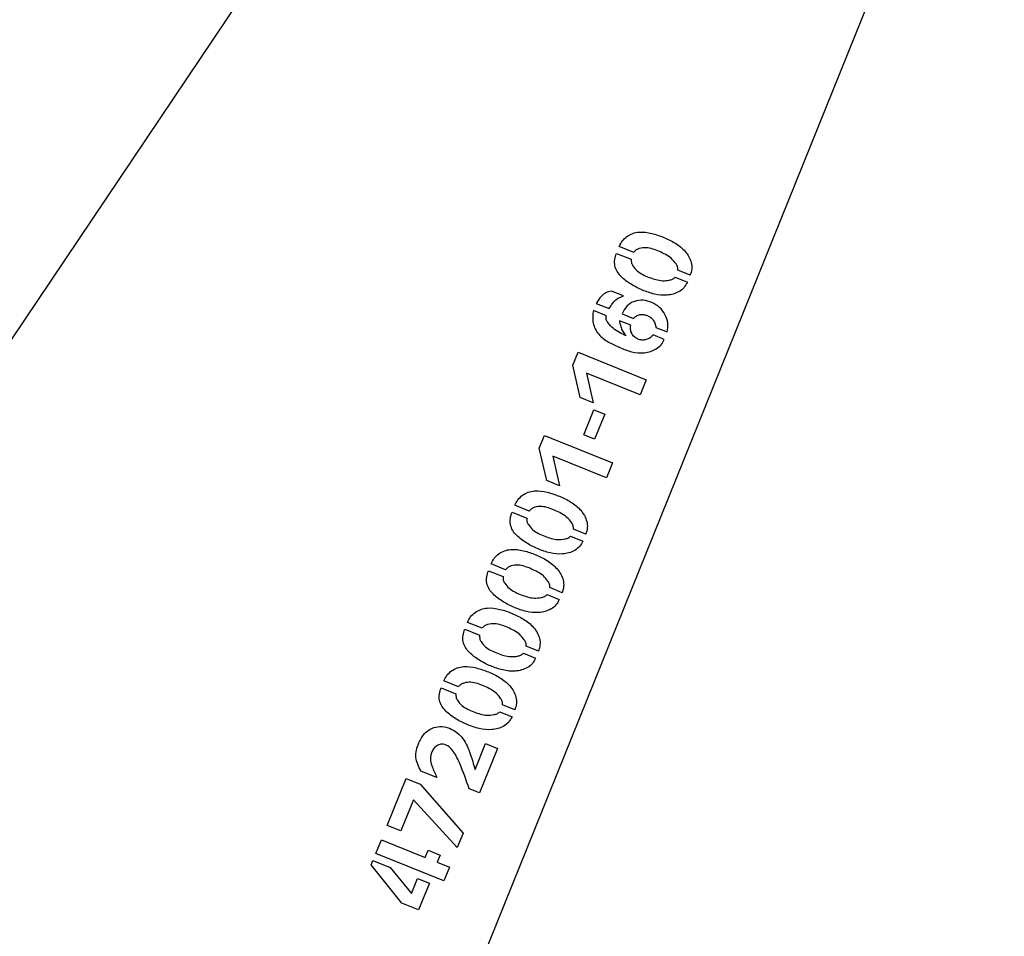
# Model space of a CAD drawing. Units: millimetres. Extents: x 0 to 5940, y 0 to 4206.
# Drawn here: x 726 to 737, y 3091 to 3101 of the extents above; entities that cross this region are included whole.
import ezdxf

# ---------------------------------------------------------------- set-up
doc = ezdxf.new("R2010")
doc.units = ezdxf.units.MM
doc.header["$LTSCALE"] = 100
doc.layers.add('LE_NORM', color=179, linetype='Continuous', lineweight=50)
doc.styles.add('SLDTEXTSTYLE0', font='TXT', dxfattribs={"width": 0.605})
doc.dimstyles.new('SLDDIMSTYLE0', dxfattribs={"dimtxt": 35, "dimasz": 30, "dimexe": 0, "dimexo": 0.0625, "dimgap": 8.75, "dimtad": 1, "dimdec": 0, "dimrnd": 1e-09, "dimzin": 12, "dimdsep": 46, "dimtxsty": 'SLDTEXTSTYLE0', "dimsah": 1, "dimcen": 0.09, "dimadec": 0, "dimazin": 3, "dimtfac": 1, "dimtofl": 0, "dimtmove": 0, "dimatfit": 3, "dimfxl": 0, "dimfrac": 2, "dimtolj": 1, "dimtzin": 12, "dimarcsym": 0})

# ---------------------------------------------------------------- blocks, each defined once
blk = doc.blocks.new('_D_3')
at = {"layer": 'LE_NORM', "color": 7}
for p, q in [((1699.702, 3863.748), (280.202, 3863.748)), ((290.202, 3863.748), (290.202, 1547.552)), ((1699.702, 1547.552), (280.202, 1547.552))]:
    blk.add_line(p, q, dxfattribs=at)
for points in [[(290.202, 3863.748), (280.202, 3833.748), (300.202, 3833.748)], [(290.202, 1547.552), (300.202, 1577.552), (280.202, 1577.552)]]:
    blk.add_solid(points, dxfattribs=at)
at = {"layer": 'LE_NORM', "color": 7, "insert": (245.084, 2661.803), "char_height": 35, "attachment_point": 1, "rotation": 90, "style": 'SLDTEXTSTYLE0'}
blk.add_mtext('2316', dxfattribs=at)

msp = doc.modelspace()

# ---------------------------------------------------------------- linework, layer by layer
at = {"color": 7, "linetype": 'Continuous', "lineweight": 25}
for p, q in [((725.257, 3096.403), (864.272, 3302.994)), ((728.703, 3084.934), (735.816, 3102.552)), ((732.567, 3098.126), (732.409, 3098.19)), ((732.379, 3098.115), (732.539, 3098.051)), ((733.019, 3097.854), (733.153, 3097.8)), ((733.183, 3097.876), (733.049, 3097.93)), ((732.457, 3097.65), (732.323, 3097.704)), ((732.159, 3097.569), (732.3, 3097.512)), ((732.269, 3097.434), (732.128, 3097.492)), ((732.441, 3097.455), (732.565, 3097.405)), ((732.534, 3097.331), (732.411, 3097.38)), ((732.81, 3097.307), (732.932, 3097.258)), ((732.901, 3097.177), (732.779, 3097.227)), ((731.904, 3096.895), (731.96, 3097.036)), ((731.96, 3097.036), (732.702, 3096.736)), ((731.984, 3096.543), (731.904, 3096.895)), ((732.052, 3096.808), (732.125, 3096.486)), ((732.636, 3096.572), (732.052, 3096.808)), ((732.702, 3096.736), (732.636, 3096.572)), ((732.125, 3096.486), (731.984, 3096.543)), ((732.023, 3096.136), (732.133, 3096.408)), ((732.133, 3096.408), (732.251, 3096.361)), ((732.251, 3096.361), (732.141, 3096.088)), ((731.537, 3095.989), (731.594, 3096.129)), ((731.594, 3096.129), (732.336, 3095.829)), ((732.141, 3096.088), (732.023, 3096.136)), ((731.618, 3095.637), (731.537, 3095.989)), ((731.686, 3095.902), (731.759, 3095.58)), ((732.27, 3095.666), (731.686, 3095.902)), ((732.336, 3095.829), (732.27, 3095.666)), ((731.759, 3095.58), (731.618, 3095.637)), ((731.427, 3095.303), (731.269, 3095.367)), ((731.239, 3095.292), (731.4, 3095.228)), ((732.044, 3095.053), (731.909, 3095.107)), ((731.879, 3095.031), (732.013, 3094.977)), ((731.169, 3094.664), (731.012, 3094.728)), ((730.981, 3094.654), (731.142, 3094.589)), ((731.621, 3094.393), (731.755, 3094.339)), ((731.786, 3094.414), (731.651, 3094.469)), ((730.912, 3094.026), (730.754, 3094.089)), ((730.724, 3094.015), (730.884, 3093.95)), ((731.363, 3093.754), (731.497, 3093.7)), ((731.528, 3093.776), (731.393, 3093.83)), ((730.654, 3093.387), (730.496, 3093.451)), ((730.466, 3093.376), (730.626, 3093.311)), ((731.106, 3093.115), (731.239, 3093.061)), ((731.27, 3093.137), (731.135, 3093.191)), ((730.836, 3092.485), (730.95, 3092.768)), ((731.079, 3092.715), (730.883, 3092.231)), ((730.95, 3092.768), (731.079, 3092.715)), ((730.42, 3092.399), (730.245, 3092.468)), ((729.877, 3091.876), (730.083, 3092.386)), ((730.083, 3092.386), (730.236, 3092.324)), ((730.236, 3092.324), (730.706, 3091.792)), ((730.883, 3092.231), (730.772, 3092.276)), ((730.164, 3092.154), (730.026, 3091.815)), ((730.642, 3091.633), (730.164, 3092.154)), ((730.026, 3091.815), (729.877, 3091.876)), ((729.753, 3091.571), (729.814, 3091.72)), ((729.814, 3091.72), (730.292, 3091.527)), ((730.706, 3091.792), (730.642, 3091.633)), ((730.292, 3091.527), (730.324, 3091.604)), ((730.324, 3091.604), (730.454, 3091.552)), ((729.703, 3091.445), (729.722, 3091.493)), ((729.722, 3091.493), (729.908, 3091.418)), ((730.496, 3091.271), (729.753, 3091.571)), ((730.454, 3091.552), (730.422, 3091.474)), ((730.037, 3091.029), (729.703, 3091.445)), ((729.908, 3091.418), (730.144, 3091.133)), ((730.422, 3091.474), (730.556, 3091.42)), ((730.556, 3091.42), (730.496, 3091.271)), ((730.144, 3091.133), (730.209, 3091.296)), ((730.209, 3091.296), (730.337, 3091.244)), ((730.337, 3091.244), (730.22, 3090.955)), ((730.22, 3090.955), (730.037, 3091.029))]:
    msp.add_line(p, q, dxfattribs=at)
for points, knots in [([(732.409, 3098.19), (732.42, 3098.211), (732.44, 3098.253), (732.492, 3098.302), (732.555, 3098.335), (732.647, 3098.354), (732.765, 3098.337), (732.897, 3098.291), (733.024, 3098.23), (733.134, 3098.142), (733.196, 3098.038), (733.204, 3097.943), (733.19, 3097.898), (733.183, 3097.876)], [0, 0, 0, 0, 0.062546, 0.125056, 0.187602, 0.250142, 0.375075, 0.500393, 0.625682, 0.750687, 0.874968, 0.937459, 1, 1, 1, 1]), ([(733.049, 3097.93), (733.049, 3097.943), (733.05, 3097.969), (733.022, 3098.012), (732.964, 3098.08), (732.849, 3098.136), (732.729, 3098.183), (732.64, 3098.174), (732.592, 3098.155), (732.576, 3098.136), (732.567, 3098.126)], [0, 0, 0, 0, 0.0617787, 0.1244912, 0.249748, 0.500021, 0.7503926, 0.8750592, 0.9377123, 1, 1, 1, 1]), ([(733.153, 3097.8), (733.142, 3097.78), (733.12, 3097.739), (733.046, 3097.682), (732.931, 3097.65), (732.792, 3097.666), (732.662, 3097.712), (732.537, 3097.774), (732.444, 3097.843), (732.384, 3097.914), (732.358, 3097.979), (732.357, 3098.05), (732.372, 3098.093), (732.379, 3098.115)], [0, 0, 0, 0, 0.062443, 0.124905, 0.249352, 0.374308, 0.499563, 0.624842, 0.749953, 0.81252, 0.874945, 0.937414, 1, 1, 1, 1]), ([(732.539, 3098.051), (732.539, 3098.038), (732.539, 3098.013), (732.563, 3097.969), (732.62, 3097.902), (732.735, 3097.851), (732.855, 3097.811), (732.942, 3097.82), (732.991, 3097.83), (733.01, 3097.846), (733.019, 3097.854)], [0, 0, 0, 0, 0.062056, 0.12476, 0.249654, 0.499985, 0.750285, 0.875514, 0.938256, 1, 1, 1, 1]), ([(732.323, 3097.704), (732.303, 3097.7), (732.262, 3097.69), (732.203, 3097.642), (732.176, 3097.597), (732.159, 3097.569)], [0, 0, 0, 0, 0.28017, 0.559934, 1, 1, 1, 1]), ([(732.3, 3097.512), (732.321, 3097.548), (732.358, 3097.612), (732.426, 3097.639), (732.457, 3097.65)], [0, 0, 0, 0, 0.558308, 1, 1, 1, 1]), ([(732.932, 3097.258), (732.938, 3097.29), (732.948, 3097.356), (732.911, 3097.45), (732.854, 3097.531), (732.767, 3097.581), (732.672, 3097.609), (732.572, 3097.599), (732.486, 3097.543), (732.456, 3097.484), (732.441, 3097.455)], [0, 0, 0, 0, 0.124201, 0.249647, 0.374747, 0.499979, 0.625362, 0.750165, 0.874885, 1, 1, 1, 1]), ([(732.128, 3097.492), (732.124, 3097.47), (732.117, 3097.424), (732.124, 3097.332), (732.177, 3097.224), (732.291, 3097.143), (732.416, 3097.087), (732.545, 3097.034), (732.684, 3097.022), (732.797, 3097.056), (732.87, 3097.116), (732.891, 3097.157), (732.901, 3097.177)], [0, 0, 0, 0, 0.062467, 0.125161, 0.24946, 0.374408, 0.499902, 0.625297, 0.750294, 0.874872, 0.937414, 1, 1, 1, 1]), ([(732.484, 3097.214), (732.434, 3097.239), (732.36, 3097.276), (732.294, 3097.345), (732.263, 3097.393), (732.267, 3097.42), (732.269, 3097.434)], [0, 0, 0, 0, 0.501012, 0.751547, 0.87672, 1, 1, 1, 1]), ([(732.565, 3097.405), (732.575, 3097.415), (732.595, 3097.434), (732.635, 3097.449), (732.677, 3097.449), (732.717, 3097.437), (732.754, 3097.417), (732.783, 3097.386), (732.801, 3097.348), (732.807, 3097.321), (732.81, 3097.307)], [0, 0, 0, 0, 0.123693, 0.249089, 0.374172, 0.4996, 0.624953, 0.750051, 0.875513, 1, 1, 1, 1]), ([(732.411, 3097.38), (732.414, 3097.363), (732.42, 3097.33), (732.44, 3097.271), (732.467, 3097.235), (732.484, 3097.214)], [0, 0, 0, 0, 0.280008, 0.560093, 1, 1, 1, 1]), ([(732.779, 3097.227), (732.768, 3097.215), (732.748, 3097.192), (732.705, 3097.172), (732.658, 3097.166), (732.613, 3097.179), (732.572, 3097.202), (732.544, 3097.24), (732.529, 3097.285), (732.532, 3097.315), (732.534, 3097.331)], [0, 0, 0, 0, 0.12424, 0.249659, 0.374618, 0.499869, 0.625121, 0.750037, 0.875487, 1, 1, 1, 1]), ([(731.269, 3095.367), (731.28, 3095.388), (731.3, 3095.43), (731.352, 3095.479), (731.415, 3095.512), (731.507, 3095.531), (731.625, 3095.514), (731.757, 3095.468), (731.884, 3095.407), (731.994, 3095.319), (732.056, 3095.215), (732.065, 3095.12), (732.051, 3095.075), (732.044, 3095.053)], [0, 0, 0, 0, 0.062546, 0.125056, 0.187602, 0.250142, 0.375075, 0.500393, 0.625682, 0.750687, 0.874968, 0.937459, 1, 1, 1, 1]), ([(732.013, 3094.977), (732.002, 3094.957), (731.98, 3094.916), (731.906, 3094.859), (731.791, 3094.827), (731.652, 3094.843), (731.522, 3094.889), (731.398, 3094.951), (731.304, 3095.02), (731.244, 3095.091), (731.218, 3095.156), (731.217, 3095.227), (731.232, 3095.271), (731.239, 3095.292)], [0, 0, 0, 0, 0.062443, 0.124905, 0.249352, 0.374308, 0.499563, 0.624842, 0.749953, 0.81252, 0.874945, 0.937414, 1, 1, 1, 1]), ([(731.909, 3095.107), (731.909, 3095.12), (731.91, 3095.146), (731.882, 3095.189), (731.824, 3095.257), (731.709, 3095.313), (731.59, 3095.36), (731.5, 3095.351), (731.453, 3095.332), (731.436, 3095.313), (731.427, 3095.303)], [0, 0, 0, 0, 0.0617787, 0.1244912, 0.249748, 0.500021, 0.7503926, 0.8750592, 0.9377123, 1, 1, 1, 1]), ([(731.4, 3095.228), (731.399, 3095.215), (731.399, 3095.19), (731.423, 3095.146), (731.48, 3095.079), (731.596, 3095.028), (731.715, 3094.988), (731.802, 3094.997), (731.851, 3095.007), (731.87, 3095.023), (731.879, 3095.031)], [0, 0, 0, 0, 0.0620555, 0.1247598, 0.2496545, 0.4999853, 0.7502847, 0.8755142, 0.9382563, 1, 1, 1, 1]), ([(731.012, 3094.728), (731.022, 3094.749), (731.042, 3094.792), (731.094, 3094.84), (731.157, 3094.873), (731.249, 3094.893), (731.367, 3094.875), (731.499, 3094.83), (731.626, 3094.768), (731.737, 3094.68), (731.798, 3094.576), (731.807, 3094.482), (731.793, 3094.437), (731.786, 3094.414)], [0, 0, 0, 0, 0.062546, 0.125056, 0.187602, 0.250142, 0.375075, 0.500393, 0.625682, 0.750687, 0.874968, 0.937459, 1, 1, 1, 1]), ([(731.651, 3094.469), (731.651, 3094.481), (731.652, 3094.507), (731.624, 3094.551), (731.567, 3094.618), (731.451, 3094.674), (731.332, 3094.721), (731.242, 3094.712), (731.195, 3094.693), (731.178, 3094.674), (731.169, 3094.664)], [0, 0, 0, 0, 0.061779, 0.124491, 0.249748, 0.500021, 0.750393, 0.875059, 0.937712, 1, 1, 1, 1]), ([(731.755, 3094.339), (731.744, 3094.318), (731.723, 3094.277), (731.648, 3094.22), (731.534, 3094.189), (731.394, 3094.204), (731.264, 3094.251), (731.14, 3094.312), (731.047, 3094.381), (730.986, 3094.452), (730.96, 3094.517), (730.959, 3094.588), (730.974, 3094.632), (730.981, 3094.654)], [0, 0, 0, 0, 0.062443, 0.124905, 0.249352, 0.374308, 0.499563, 0.624842, 0.749953, 0.81252, 0.874945, 0.937414, 1, 1, 1, 1]), ([(731.142, 3094.589), (731.141, 3094.576), (731.141, 3094.551), (731.165, 3094.507), (731.222, 3094.44), (731.338, 3094.39), (731.457, 3094.349), (731.544, 3094.358), (731.593, 3094.368), (731.612, 3094.384), (731.621, 3094.393)], [0, 0, 0, 0, 0.0620555, 0.1247598, 0.2496545, 0.4999853, 0.7502847, 0.8755142, 0.9382563, 1, 1, 1, 1]), ([(730.754, 3094.089), (730.764, 3094.111), (730.784, 3094.153), (730.836, 3094.202), (730.899, 3094.234), (730.991, 3094.254), (731.109, 3094.236), (731.241, 3094.191), (731.368, 3094.129), (731.479, 3094.042), (731.54, 3093.938), (731.549, 3093.843), (731.535, 3093.798), (731.528, 3093.776)], [0, 0, 0, 0, 0.062546, 0.125056, 0.187602, 0.250142, 0.375075, 0.500393, 0.625682, 0.750687, 0.874968, 0.937459, 1, 1, 1, 1]), ([(731.393, 3093.83), (731.393, 3093.843), (731.394, 3093.868), (731.366, 3093.912), (731.309, 3093.979), (731.194, 3094.036), (731.074, 3094.082), (730.985, 3094.073), (730.937, 3094.054), (730.92, 3094.035), (730.912, 3094.026)], [0, 0, 0, 0, 0.0617787, 0.1244912, 0.249748, 0.500021, 0.7503926, 0.8750592, 0.9377123, 1, 1, 1, 1]), ([(731.497, 3093.7), (731.486, 3093.679), (731.465, 3093.638), (731.39, 3093.581), (731.276, 3093.55), (731.137, 3093.566), (731.006, 3093.612), (730.882, 3093.673), (730.789, 3093.743), (730.728, 3093.813), (730.702, 3093.879), (730.701, 3093.949), (730.716, 3093.993), (730.724, 3094.015)], [0, 0, 0, 0, 0.062443, 0.124905, 0.249352, 0.374308, 0.499563, 0.624842, 0.749953, 0.81252, 0.874945, 0.937414, 1, 1, 1, 1]), ([(730.884, 3093.95), (730.884, 3093.938), (730.883, 3093.913), (730.907, 3093.868), (730.964, 3093.802), (731.08, 3093.751), (731.199, 3093.711), (731.286, 3093.719), (731.335, 3093.729), (731.354, 3093.746), (731.363, 3093.754)], [0, 0, 0, 0, 0.062056, 0.12476, 0.249654, 0.499985, 0.750285, 0.875514, 0.938256, 1, 1, 1, 1]), ([(730.496, 3093.451), (730.506, 3093.472), (730.526, 3093.514), (730.578, 3093.563), (730.641, 3093.596), (730.733, 3093.615), (730.851, 3093.597), (730.983, 3093.552), (731.11, 3093.491), (731.221, 3093.403), (731.282, 3093.299), (731.291, 3093.204), (731.277, 3093.159), (731.27, 3093.137)], [0, 0, 0, 0, 0.062546, 0.125056, 0.187602, 0.250142, 0.375075, 0.500393, 0.625682, 0.750687, 0.874968, 0.937459, 1, 1, 1, 1]), ([(731.135, 3093.191), (731.135, 3093.204), (731.136, 3093.229), (731.108, 3093.273), (731.051, 3093.34), (730.936, 3093.397), (730.816, 3093.444), (730.727, 3093.434), (730.679, 3093.415), (730.662, 3093.396), (730.654, 3093.387)], [0, 0, 0, 0, 0.061779, 0.124491, 0.249748, 0.500021, 0.750393, 0.875059, 0.937712, 1, 1, 1, 1]), ([(731.239, 3093.061), (731.228, 3093.041), (731.207, 3092.999), (731.132, 3092.943), (731.018, 3092.911), (730.879, 3092.927), (730.748, 3092.973), (730.624, 3093.035), (730.531, 3093.104), (730.47, 3093.174), (730.444, 3093.24), (730.443, 3093.31), (730.458, 3093.354), (730.466, 3093.376)], [0, 0, 0, 0, 0.062443, 0.124905, 0.249352, 0.374308, 0.499563, 0.624842, 0.749953, 0.81252, 0.874945, 0.937414, 1, 1, 1, 1]), ([(730.626, 3093.311), (730.626, 3093.299), (730.625, 3093.274), (730.649, 3093.229), (730.706, 3093.163), (730.822, 3093.112), (730.941, 3093.072), (731.028, 3093.081), (731.077, 3093.091), (731.096, 3093.107), (731.106, 3093.115)], [0, 0, 0, 0, 0.062056, 0.12476, 0.249654, 0.499985, 0.750285, 0.875514, 0.938256, 1, 1, 1, 1]), ([(730.245, 3092.468), (730.22, 3092.517), (730.17, 3092.616), (730.213, 3092.766), (730.278, 3092.883), (730.374, 3092.947), (730.476, 3092.959), (730.565, 3092.935), (730.644, 3092.89), (730.728, 3092.8), (730.785, 3092.658), (730.819, 3092.543), (730.836, 3092.485)], [0, 0, 0, 0, 0.124575, 0.249217, 0.342833, 0.436255, 0.506437, 0.576846, 0.647309, 0.717749, 0.85872, 1, 1, 1, 1]), ([(730.772, 3092.276), (730.74, 3092.368), (730.691, 3092.505), (730.619, 3092.661), (730.556, 3092.734), (730.496, 3092.768), (730.438, 3092.757), (730.396, 3092.731), (730.369, 3092.69), (730.339, 3092.62), (730.364, 3092.513), (730.402, 3092.437), (730.42, 3092.399)], [0, 0, 0, 0, 0.2826608, 0.4236563, 0.4942272, 0.5636797, 0.610499, 0.6572702, 0.7042258, 0.7512612, 0.8743693, 1, 1, 1, 1])]:
    msp.add_open_spline(points, degree=3, knots=knots, dxfattribs=at)

# ---------------------------------------------------------------- dimensions: what is measured, and where the dimension line sits
at = {"layer": 'LE_NORM', "color": 7}
dim = msp.add_linear_dim(base=(290.202, 1547.552), p1=(1709.702, 3863.748), p2=(1709.702, 1547.552), angle=90, dimstyle='SLDDIMSTYLE0', dxfattribs=at)
dim.commit()
dim.dimension.update_dxf_attribs({"geometry": '_D_3', "text_midpoint": (290.202, 2705.65), "dimtype": 160})

doc.saveas('drawing.dxf')
